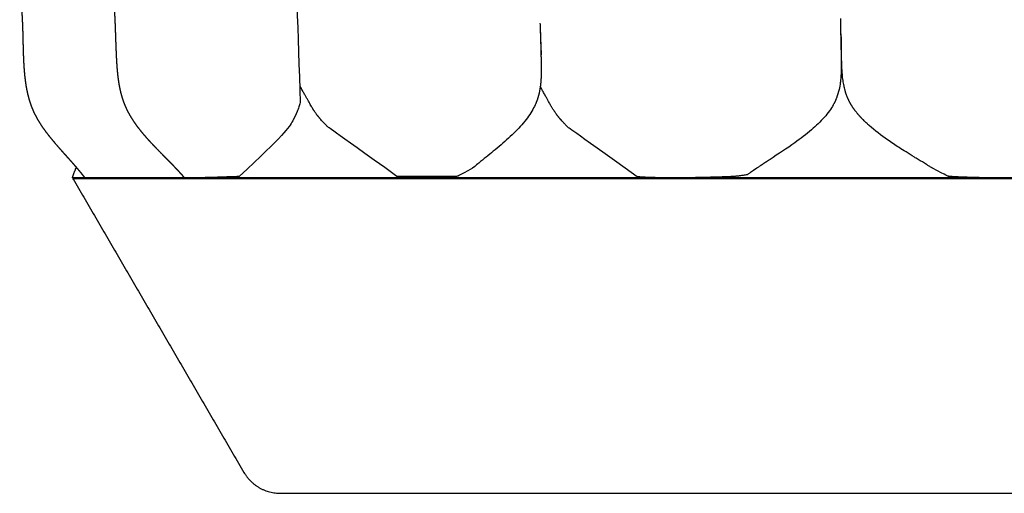
# Model space of a CAD drawing. Units: millimetres. Extents: x 504 to 592, y 0 to 350.
# Drawn here: x 507 to 542, y 202 to 219 of the extents above; entities that cross this region are included whole.
import ezdxf

# ---------------------------------------------------------------- set-up
doc = ezdxf.new("R2010")
doc.units = ezdxf.units.MM
doc.header["$MEASUREMENT"] = 0
doc.layers.add('Crea2D$visibili$linee', color=7, linetype='Continuous', true_color=0x000000)

msp = doc.modelspace()

# ---------------------------------------------------------------- linework, layer by layer
at = {"layer": 'Crea2D$visibili$linee'}
for points, weights, degree, knots in [([(515.838, 238.53), (515.836, 238.521), (515.834, 238.512), (515.832, 238.503), (515.814, 238.42), (515.792, 238.337), (515.766, 238.256), (515.739, 238.174), (515.708, 238.093), (515.672, 238.014), (515.622, 237.904), (515.566, 237.796), (515.503, 237.692), (515.439, 237.585), (515.371, 237.481), (515.298, 237.38), (515.223, 237.276), (515.145, 237.175), (515.063, 237.076), (514.981, 236.976), (514.896, 236.877), (514.809, 236.78), (514.722, 236.683), (514.633, 236.586), (514.544, 236.49), (514.454, 236.394), (514.364, 236.299), (514.275, 236.203), (514.186, 236.108), (514.098, 236.012), (514.011, 235.915), (513.924, 235.82), (513.839, 235.722), (513.756, 235.624), (513.674, 235.526), (513.594, 235.427), (513.517, 235.326), (513.44, 235.226), (513.366, 235.124), (513.294, 235.021), (513.224, 234.918), (513.157, 234.812), (513.093, 234.705), (513.03, 234.599), (512.971, 234.491), (512.917, 234.38), (512.864, 234.27), (512.816, 234.159), (512.773, 234.045), (512.731, 233.933), (512.694, 233.82), (512.662, 233.706), (512.63, 233.593), (512.603, 233.479), (512.58, 233.364), (512.562, 233.275), (512.547, 233.185), (512.533, 233.095), (512.53, 233.073), (512.527, 233.049), (512.523, 233.024), (512.509, 232.911), (512.497, 232.797), (512.488, 232.684), (512.479, 232.571), (512.473, 232.459), (512.468, 232.346), (512.464, 232.233), (512.462, 232.12), (512.462, 232.008), (512.461, 231.895), (512.462, 231.783), (512.464, 231.671), (512.466, 231.559), (512.468, 231.448), (512.472, 231.336), (512.475, 231.224), (512.478, 231.112), (512.482, 231.001), (512.485, 230.889), (512.49, 230.778), (512.494, 230.666), (512.498, 230.554), (512.503, 230.442), (512.507, 230.33), (512.512, 230.218), (512.516, 230.106), (512.521, 229.995), (512.525, 229.891), (512.53, 229.787), (512.534, 229.683), (512.538, 229.58), (512.541, 229.476), (512.546, 229.372), (512.55, 229.268), (512.554, 229.164), (512.559, 229.061), (512.564, 228.957), (512.569, 228.854), (512.575, 228.75), (512.581, 228.647), (512.587, 228.543), (512.595, 228.44), (512.603, 228.336), (512.613, 228.232), (512.625, 228.129), (512.636, 228.026), (512.651, 227.922), (512.669, 227.82), (512.687, 227.716), (512.71, 227.614), (512.737, 227.512), (512.764, 227.409), (512.796, 227.307), (512.834, 227.207), (512.874, 227.105), (512.919, 227.006), (512.969, 226.909), (513.022, 226.809), (513.079, 226.712), (513.141, 226.618), (513.206, 226.521), (513.274, 226.427), (513.346, 226.335), (513.42, 226.241), (513.497, 226.15), (513.577, 226.061), (513.597, 226.037), (513.653, 225.976), (513.679, 225.949), (513.728, 225.897), (513.777, 225.845), (513.827, 225.794), (513.914, 225.706), (514.003, 225.618), (514.092, 225.532), (514.183, 225.446), (514.274, 225.36), (514.366, 225.274), (514.438, 225.207), (514.57, 225.084), (514.641, 225.018), (514.732, 224.933), (514.823, 224.847), (514.913, 224.76), (515.002, 224.674), (515.09, 224.587), (515.176, 224.499), (515.181, 224.493), (515.186, 224.488), (515.191, 224.483), (515.271, 224.401), (515.35, 224.316), (515.427, 224.231), (515.507, 224.142), (515.585, 224.051), (515.661, 223.957), (515.736, 223.866), (515.807, 223.772), (515.876, 223.676), (515.943, 223.583), (516.007, 223.487), (516.067, 223.389), (516.125, 223.294), (516.18, 223.196), (516.23, 223.097), (516.279, 223), (516.324, 222.901), (516.365, 222.8), (516.419, 222.668), (516.467, 222.533), (516.508, 222.396), (516.533, 222.311), (516.557, 222.225), (516.577, 222.139), (516.59, 222.089), (516.601, 222.039), (516.612, 221.988), (516.633, 221.889), (516.651, 221.79), (516.667, 221.69), (516.669, 221.673), (516.672, 221.659), (516.674, 221.643), (516.674, 221.64), (516.678, 221.616), (516.681, 221.596), (516.683, 221.578), (516.693, 221.509), (516.702, 221.441), (516.853, 216.006)], [1, 1, 1, 1, 0.99917110492, 0.99917110492, 1, 0.999070867458, 0.999070867458, 1, 0.99887149974, 0.99887149974, 1, 0.999379613516, 0.999379613516, 1, 0.999664692735, 0.999664692735, 1, 0.999856667285, 0.999856667285, 1, 0.999963774827, 0.999963774827, 1, 1, 1, 1, 0.999974385432, 0.999974385432, 1, 0.999908632157, 0.999908632157, 1, 0.999834116906, 0.999834116906, 1, 0.999775115432, 0.999775115432, 1, 0.999663619125, 0.999663619125, 1, 0.999439740273, 0.999439740273, 1, 0.999308797413, 0.999308797413, 1, 0.999380359411, 0.999380359411, 1, 0.999523866412, 0.999523866412, 1, 0.999762249474, 0.999762249474, 1, 1, 1, 1, 0.999763029514, 0.999763029514, 1, 0.999849832777, 0.999849832777, 1, 0.999916001785, 0.999916001785, 1, 0.999963231369, 0.999963231369, 1, 0.999989534516, 0.999989534516, 1, 1, 1, 1, 1, 1, 1, 1, 1, 1, 1, 1, 1, 1, 1, 1, 1, 1, 1, 1, 1, 1, 0.999989640132, 0.999989640132, 1, 0.99996758903, 0.99996758903, 1, 0.999880929639, 0.999880929639, 1, 0.999692344852, 0.999692344852, 1, 0.999417920803, 0.999417920803, 1, 0.999045896673, 0.999045896673, 1, 0.998895116357, 0.998895116357, 1, 0.999132047396, 0.999132047396, 1, 0.999443254829, 0.999443254829, 1, 0.999659202195, 0.999659202195, 1, 1, 1, 1, 0.999960461263, 0.999960461263, 1, 0.999924567829, 0.999924567829, 1, 0.999988123937, 0.999988123937, 1, 1, 1, 1, 0.99997761284, 0.99997761284, 1, 0.999925248634, 0.999925248634, 1, 1, 1, 1, 0.99987990987, 0.99987990987, 1, 0.999790949414, 0.999790949414, 1, 0.999696368204, 0.999696368204, 1, 0.999545464794, 0.999545464794, 1, 0.999476045451, 0.999476045451, 1, 0.99946237467, 0.99946237467, 1, 0.999224641322, 0.999224641322, 1, 0.999760878729, 0.999760878729, 1, 0.999926712437, 0.999926712437, 1, 0.999773114731, 0.999773114731, 1, 1, 1, 1, 1, 1, 1, 1, 0.999940406328, 0.999940406328, 1], 3, [-19.670854, -19.670854, -19.670854, -19.670854, -19.641801, -19.641801, -19.641801, -19.386687, -19.386687, -19.386687, -19.126789, -19.126789, -19.126789, -18.763, -18.763, -18.763, -18.389014, -18.389014, -18.389014, -18.005578, -18.005578, -18.005578, -17.61516, -17.61516, -17.61516, -17.222265, -17.222265, -17.222265, -16.764897, -16.764897, -16.764897, -16.374404, -16.374404, -16.374404, -15.987105, -15.987105, -15.987105, -15.605221, -15.605221, -15.605221, -15.227011, -15.227011, -15.227011, -14.852916, -14.852916, -14.852916, -14.483191, -14.483191, -14.483191, -14.118084, -14.118084, -14.118084, -13.761337, -13.761337, -13.761337, -13.40967, -13.40967, -13.40967, -13.136502, -13.136502, -13.136502, -13.064851, -13.064851, -13.064851, -12.722809, -12.722809, -12.722809, -12.384408, -12.384408, -12.384408, -12.046138, -12.046138, -12.046138, -11.70961, -11.70961, -11.70961, -11.374514, -11.374514, -11.374514, -11.037742, -11.037742, -11.037742, -10.702116, -10.702116, -10.702116, -10.365139, -10.365139, -10.365139, -10.029581, -10.029581, -10.029581, -9.718127, -9.718127, -9.718127, -9.40602, -9.40602, -9.40602, -9.094553, -9.094553, -9.094553, -8.783591, -8.783591, -8.783591, -8.4723, -8.4723, -8.4723, -8.160296, -8.160296, -8.160296, -7.848043, -7.848043, -7.848043, -7.532553, -7.532553, -7.532553, -7.212675, -7.212675, -7.212675, -6.884595, -6.884595, -6.884595, -6.546935, -6.546935, -6.546935, -6.197572, -6.197572, -6.197572, -5.838997, -5.838997, -5.838997, -5.679663, -5.679663, -5.679663, -5.465386, -5.465386, -5.465386, -5.092841, -5.092841, -5.092841, -4.716873, -4.716873, -4.716873, -4.30819, -4.30819, -4.30819, -3.933677, -3.933677, -3.933677, -3.562737, -3.562737, -3.562737, -3.538731, -3.538731, -3.538731, -3.193519, -3.193519, -3.193519, -2.833244, -2.833244, -2.833244, -2.479337, -2.479337, -2.479337, -2.134834, -2.134834, -2.134834, -1.799473, -1.799473, -1.799473, -1.47343, -1.47343, -1.47343, -1.045004, -1.045004, -1.045004, -0.778574, -0.778574, -0.778574, -0.623939, -0.623939, -0.623939, -0.320469, -0.320469, -0.320469, -0.281828, -0.281828, -0.271557, -0.271557, -0.207057, -0.207057, -0.207057, 0, 0, 0, 0]), ([(512.722, 213.337), (512.707, 213.353), (512.705, 213.356), (512.702, 213.359), (512.699, 213.363), (512.698, 213.363), (512.695, 213.367), (512.694, 213.369), (512.692, 213.37), (512.687, 213.376), (512.685, 213.378), (512.682, 213.381), (512.68, 213.384), (512.675, 213.389), (512.67, 213.395), (512.665, 213.401), (512.66, 213.406), (512.655, 213.412), (512.65, 213.417), (512.64, 213.428), (512.63, 213.439), (512.62, 213.451), (512.61, 213.462), (512.6, 213.473), (512.59, 213.484), (512.57, 213.506), (512.55, 213.528), (512.529, 213.55), (512.509, 213.572), (512.488, 213.594), (512.468, 213.616), (512.447, 213.638), (512.426, 213.66), (512.406, 213.682), (512.385, 213.704), (512.364, 213.726), (512.343, 213.747), (512.322, 213.769), (512.301, 213.791), (512.279, 213.813), (512.258, 213.835), (512.237, 213.857), (512.216, 213.878), (512.173, 213.922), (512.13, 213.965), (512.088, 214.009), (512.045, 214.052), (512.002, 214.096), (511.959, 214.139), (511.873, 214.226), (511.788, 214.314), (511.704, 214.401), (511.62, 214.488), (511.537, 214.577), (511.456, 214.666), (511.377, 214.754), (511.299, 214.844), (511.224, 214.935), (511.15, 215.025), (511.079, 215.116), (511.011, 215.211), (510.945, 215.302), (510.883, 215.397), (510.825, 215.494), (510.768, 215.587), (510.717, 215.683), (510.67, 215.782), (510.625, 215.879), (510.585, 215.977), (510.55, 216.078), (510.516, 216.177), (510.487, 216.277), (510.462, 216.378), (510.438, 216.479), (510.418, 216.58), (510.401, 216.682), (510.384, 216.783), (510.37, 216.884), (510.359, 216.986), (510.348, 217.088), (510.339, 217.19), (510.332, 217.292), (510.324, 217.394), (510.318, 217.496), (510.313, 217.598), (510.307, 217.699), (510.303, 217.801), (510.299, 217.904), (510.295, 218.006), (510.291, 218.108), (510.288, 218.21), (510.284, 218.312), (510.281, 218.415), (510.277, 218.517), (510.273, 218.629), (510.27, 218.712), (510.266, 218.824), (510.261, 218.934), (510.256, 219.044), (510.251, 219.154), (510.246, 219.264), (510.24, 219.375), (510.235, 219.486), (510.23, 219.596), (510.224, 219.705), (510.219, 219.815), (510.214, 219.926), (510.209, 220.036), (510.205, 220.146), (510.2, 220.256), (510.196, 220.366), (510.193, 220.476), (510.19, 220.587), (510.188, 220.697), (510.187, 220.808), (510.186, 220.919), (510.187, 221.03), (510.19, 221.141), (510.192, 221.251), (510.197, 221.362), (510.204, 221.473), (510.212, 221.584), (510.222, 221.696), (510.235, 221.807), (510.248, 221.918), (510.264, 222.029), (510.284, 222.14), (510.304, 222.253), (510.328, 222.364), (510.356, 222.475), (510.384, 222.587), (510.416, 222.698), (510.452, 222.808), (510.489, 222.919), (510.529, 223.029), (510.575, 223.138), (510.581, 223.152), (510.587, 223.167), (510.593, 223.181), (510.633, 223.276), (510.677, 223.369), (510.723, 223.461), (510.776, 223.569), (510.833, 223.675), (510.894, 223.78), (510.955, 223.886), (511.019, 223.99), (511.085, 224.093), (511.153, 224.197), (511.223, 224.3), (511.295, 224.401), (511.369, 224.504), (511.445, 224.606), (511.523, 224.706), (511.602, 224.807), (511.682, 224.908), (511.764, 225.008), (511.846, 225.108), (511.929, 225.208), (512.011, 225.309), (512.094, 225.409), (512.176, 225.509), (512.257, 225.611), (512.337, 225.711), (512.415, 225.813), (512.491, 225.917), (512.566, 226.018), (512.637, 226.122), (512.706, 226.228), (512.772, 226.33), (512.834, 226.436), (512.892, 226.544), (512.939, 226.633), (512.982, 226.723), (513.02, 226.815)], [1, 1, 1, 1, 1, 1, 1, 1, 1, 1, 1, 1, 1, 1, 1, 1, 1, 1, 1, 1, 1, 1, 1, 1, 1, 1, 1, 1, 1, 1, 1, 1, 1, 1, 1, 1, 1, 1, 1, 1, 1, 1, 1, 1, 1, 1, 1, 1, 1, 0.999986234837, 0.999986234837, 1, 0.999926740698, 0.999926740698, 1, 0.999816535414, 0.999816535414, 1, 0.999646222507, 0.999646222507, 1, 0.999432247533, 0.999432247533, 1, 0.999152114553, 0.999152114553, 1, 0.999056194227, 0.999056194227, 1, 0.999258689963, 0.999258689963, 1, 0.999548234128, 0.999548234128, 1, 0.999749030169, 0.999749030169, 1, 0.999890523357, 0.999890523357, 1, 0.999961621863, 0.999961621863, 1, 0.999987183823, 0.999987183823, 1, 1, 1, 1, 1, 1, 1, 1, 1, 1, 1, 1, 1, 1, 1, 1, 1, 1, 1, 1, 1, 1, 0.999987485334, 0.999987485334, 1, 0.999965653974, 0.999965653974, 1, 0.9999196601, 0.9999196601, 1, 0.999858723996, 0.999858723996, 1, 0.999782305426, 0.999782305426, 1, 0.999681429832, 0.999681429832, 1, 0.999627987424, 0.999627987424, 1, 0.999555925987, 0.999555925987, 1, 0.99953227993, 0.99953227993, 1, 1, 1, 1, 0.999707190319, 0.999707190319, 1, 0.999705121289, 0.999705121289, 1, 0.999768889425, 0.999768889425, 1, 0.999821001736, 0.999821001736, 1, 0.999872555198, 0.999872555198, 1, 0.999950865665, 0.999950865665, 1, 1, 1, 1, 0.999976193217, 0.999976193217, 1, 0.999870654855, 0.999870654855, 1, 0.99967508425, 0.99967508425, 1, 0.999418379009, 0.999418379009, 1, 0.999293514212, 0.999293514212, 1], 3, [0.362943, 0.362943, 0.362943, 0.362943, 0.378559, 0.378559, 0.378559, 0.390419, 0.390419, 0.390419, 0.402283, 0.402283, 0.402283, 0.414146, 0.414146, 0.414146, 0.437884, 0.437884, 0.437884, 0.461637, 0.461637, 0.461637, 0.509186, 0.509186, 0.509186, 0.556792, 0.556792, 0.556792, 0.65218, 0.65218, 0.65218, 0.747797, 0.747797, 0.747797, 0.843636, 0.843636, 0.843636, 0.939656, 0.939656, 0.939656, 1.035809, 1.035809, 1.035809, 1.132045, 1.132045, 1.132045, 1.324576, 1.324576, 1.324576, 1.516918, 1.516918, 1.516918, 1.884142, 1.884142, 1.884142, 2.247803, 2.247803, 2.247803, 2.604493, 2.604493, 2.604493, 2.953719, 2.953719, 2.953719, 3.294066, 3.294066, 3.294066, 3.622785, 3.622785, 3.622785, 3.943434, 3.943434, 3.943434, 4.257417, 4.257417, 4.257417, 4.568209, 4.568209, 4.568209, 4.876159, 4.876159, 4.876159, 5.184604, 5.184604, 5.184604, 5.491956, 5.491956, 5.491956, 5.799373, 5.799373, 5.799373, 6.107369, 6.107369, 6.107369, 6.416072, 6.416072, 6.416072, 6.723715, 6.723715, 6.723715, 7.055724, 7.055724, 7.055724, 7.389506, 7.389506, 7.389506, 7.721514, 7.721514, 7.721514, 8.054767, 8.054767, 8.054767, 8.386241, 8.386241, 8.386241, 8.718934, 8.718934, 8.718934, 9.053139, 9.053139, 9.053139, 9.386514, 9.386514, 9.386514, 9.723239, 9.723239, 9.723239, 10.061583, 10.061583, 10.061583, 10.405734, 10.405734, 10.405734, 10.752854, 10.752854, 10.752854, 11.106464, 11.106464, 11.106464, 11.155009, 11.155009, 11.155009, 11.464757, 11.464757, 11.464757, 11.827713, 11.827713, 11.827713, 12.196218, 12.196218, 12.196218, 12.570516, 12.570516, 12.570516, 12.952157, 12.952157, 12.952157, 13.339683, 13.339683, 13.339683, 13.762244, 13.762244, 13.762244, 14.152797, 14.152797, 14.152797, 14.539551, 14.539551, 14.539551, 14.918678, 14.918678, 14.918678, 15.28744, 15.28744, 15.28744, 15.588572, 15.588572, 15.588572, 15.588572]), ([(509.185, 213.325), (509.167, 213.348), (509.165, 213.351), (509.163, 213.354), (509.161, 213.357), (509.158, 213.359), (509.156, 213.362), (509.155, 213.364), (509.154, 213.365), (509.149, 213.371), (509.147, 213.374), (509.145, 213.376), (509.143, 213.379), (509.138, 213.385), (509.134, 213.391), (509.129, 213.396), (509.125, 213.402), (509.12, 213.408), (509.116, 213.413), (509.107, 213.425), (509.098, 213.436), (509.089, 213.447), (509.08, 213.458), (509.071, 213.47), (509.062, 213.481), (509.043, 213.503), (509.025, 213.526), (509.006, 213.548), (508.988, 213.571), (508.969, 213.593), (508.95, 213.616), (508.931, 213.638), (508.912, 213.66), (508.893, 213.683), (508.874, 213.705), (508.855, 213.727), (508.836, 213.749), (508.816, 213.772), (508.797, 213.794), (508.777, 213.816), (508.758, 213.839), (508.738, 213.861), (508.719, 213.883), (508.679, 213.927), (508.64, 213.972), (508.6, 214.016), (508.561, 214.06), (508.521, 214.105), (508.481, 214.149), (508.402, 214.237), (508.323, 214.326), (508.245, 214.415), (508.168, 214.504), (508.092, 214.593), (508.017, 214.684), (507.944, 214.773), (507.873, 214.863), (507.804, 214.955), (507.737, 215.045), (507.673, 215.138), (507.612, 215.232), (507.553, 215.324), (507.497, 215.418), (507.446, 215.515), (507.396, 215.608), (507.352, 215.704), (507.312, 215.802), (507.273, 215.898), (507.239, 215.996), (507.21, 216.095), (507.181, 216.192), (507.156, 216.291), (507.135, 216.39), (507.114, 216.489), (507.096, 216.588), (507.082, 216.688), (507.067, 216.788), (507.055, 216.887), (507.045, 216.987), (507.035, 217.087), (507.027, 217.187), (507.02, 217.287), (507.014, 217.387), (507.009, 217.487), (507.005, 217.587), (507, 217.687), (506.997, 217.788), (506.994, 217.888), (506.991, 217.988), (506.989, 218.089), (506.987, 218.189), (506.984, 218.289), (506.982, 218.39), (506.979, 218.491), (506.976, 218.591), (506.973, 218.691), (506.969, 218.791), (506.965, 218.899), (506.96, 219.008), (506.953, 219.116), (506.947, 219.225), (506.941, 219.334), (506.934, 219.443), (506.927, 219.551), (506.92, 219.659), (506.913, 219.767), (506.906, 219.875), (506.899, 219.984), (506.893, 220.092), (506.886, 220.2), (506.88, 220.308), (506.875, 220.417), (506.87, 220.525), (506.866, 220.634), (506.863, 220.742), (506.86, 220.852), (506.859, 220.961), (506.86, 221.07), (506.86, 221.178), (506.863, 221.287), (506.868, 221.395), (506.872, 221.505), (506.88, 221.614), (506.89, 221.723), (506.9, 221.832), (506.914, 221.941), (506.93, 222.05), (506.947, 222.16), (506.966, 222.269), (506.989, 222.378), (507.012, 222.488), (507.038, 222.597), (507.068, 222.705), (507.097, 222.815), (507.13, 222.924), (507.166, 223.032), (507.202, 223.141), (507.241, 223.249), (507.283, 223.356), (507.326, 223.465), (507.372, 223.573), (507.421, 223.68), (507.47, 223.789), (507.523, 223.896), (507.578, 224.002), (507.634, 224.11), (507.693, 224.217), (507.754, 224.322), (507.817, 224.43), (507.883, 224.535), (507.951, 224.64), (508.021, 224.746), (508.092, 224.851), (508.166, 224.955), (508.24, 225.061), (508.315, 225.165), (508.39, 225.27), (508.466, 225.374), (508.541, 225.479), (508.615, 225.584), (508.688, 225.688), (508.76, 225.793), (508.829, 225.899), (508.838, 225.913), (508.847, 225.927), (508.856, 225.941)], [1, 1, 1, 1, 1, 1, 1, 1, 1, 1, 1, 1, 1, 1, 1, 1, 1, 1, 1, 1, 1, 1, 1, 1, 1, 1, 1, 1, 1, 1, 1, 1, 1, 1, 1, 1, 1, 1, 1, 1, 1, 1, 1, 1, 1, 1, 1, 1, 1, 0.999988406997, 0.999988406997, 1, 0.999924935984, 0.999924935984, 1, 0.999803038265, 0.999803038265, 1, 0.99961774059, 0.99961774059, 1, 0.999397105242, 0.999397105242, 1, 0.999152623056, 0.999152623056, 1, 0.999222631161, 0.999222631161, 1, 0.999473649482, 0.999473649482, 1, 0.999679854163, 0.999679854163, 1, 0.999808559467, 0.999808559467, 1, 0.99990164147, 0.99990164147, 1, 0.999954345211, 0.999954345211, 1, 0.999984869782, 0.999984869782, 1, 1, 1, 1, 1, 1, 1, 0.999986843919, 0.999986843919, 1, 0.999981583201, 0.999981583201, 1, 0.999994278428, 0.999994278428, 1, 1, 1, 1, 1, 1, 1, 0.999985891839, 0.999985891839, 1, 0.999961603731, 0.999961603731, 1, 0.999924906262, 0.999924906262, 1, 0.99986886151, 0.99986886151, 1, 0.999802667565, 0.999802667565, 1, 0.999732423981, 0.999732423981, 1, 0.999734020625, 0.999734020625, 1, 0.999726780579, 0.999726780579, 1, 0.999740815869, 0.999740815869, 1, 0.99974702124, 0.99974702124, 1, 0.999768349112, 0.999768349112, 1, 0.999777076755, 0.999777076755, 1, 0.999786335196, 0.999786335196, 1, 0.999803965382, 0.999803965382, 1, 0.999901529315, 0.999901529315, 1, 0.999989079763, 0.999989079763, 1, 0.999988592032, 0.999988592032, 1, 0.999895148154, 0.999895148154, 1, 1, 1, 1], 3, [0.160704, 0.160704, 0.160704, 0.160704, 0.171602, 0.171602, 0.171602, 0.182505, 0.182505, 0.182505, 0.193414, 0.193414, 0.193414, 0.204329, 0.204329, 0.204329, 0.226176, 0.226176, 0.226176, 0.248046, 0.248046, 0.248046, 0.291857, 0.291857, 0.291857, 0.335761, 0.335761, 0.335761, 0.423854, 0.423854, 0.423854, 0.512327, 0.512327, 0.512327, 0.601172, 0.601172, 0.601172, 0.690341, 0.690341, 0.690341, 0.779775, 0.779775, 0.779775, 0.869413, 0.869413, 0.869413, 1.049083, 1.049083, 1.049083, 1.229008, 1.229008, 1.229008, 1.586193, 1.586193, 1.586193, 1.939456, 1.939456, 1.939456, 2.285232, 2.285232, 2.285232, 2.623185, 2.623185, 2.623185, 2.952489, 2.952489, 2.952489, 3.270112, 3.270112, 3.270112, 3.581154, 3.581154, 3.581154, 3.886953, 3.886953, 3.886953, 4.190724, 4.190724, 4.190724, 4.49204, 4.49204, 4.49204, 4.794687, 4.794687, 4.794687, 5.095789, 5.095789, 5.095789, 5.397399, 5.397399, 5.397399, 5.699384, 5.699384, 5.699384, 6.00228, 6.00228, 6.00228, 6.303712, 6.303712, 6.303712, 6.62979, 6.62979, 6.62979, 6.957904, 6.957904, 6.957904, 7.283727, 7.283727, 7.283727, 7.610881, 7.610881, 7.610881, 7.936808, 7.936808, 7.936808, 8.263727, 8.263727, 8.263727, 8.591977, 8.591977, 8.591977, 8.918359, 8.918359, 8.918359, 9.24784, 9.24784, 9.24784, 9.577842, 9.577842, 9.577842, 9.912979, 9.912979, 9.912979, 10.249699, 10.249699, 10.249699, 10.592218, 10.592218, 10.592218, 10.937891, 10.937891, 10.937891, 11.290994, 11.290994, 11.290994, 11.650349, 11.650349, 11.650349, 12.016768, 12.016768, 12.016768, 12.391489, 12.391489, 12.391489, 12.774297, 12.774297, 12.774297, 13.161924, 13.161924, 13.161924, 13.548978, 13.548978, 13.548978, 13.931348, 13.931348, 13.931348, 13.98188, 13.98188, 13.98188, 13.98188]), ([(547.977, 213.283), (508.762, 213.283), (508.762, 213.283), (508.762, 213.283), (508.762, 213.283)], [1.00000000146, 0.707106780458, 1, 0.999094234045, 0.998194070213], 2, [90.35703, 90.35703, 90.35703, 101.780882, 101.780882, 101.81621, 101.81621, 101.81621])]:
    msp.add_rational_spline(points, weights, degree=degree, knots=knots, dxfattribs=at)
for points, knots in [([(525.39, 218.836), (525.393, 218.767), (525.399, 218.588), (525.405, 218.41), (525.409, 218.301)], [-132.523553, -132.523553, -132.523553, -132.523553, -131.386117, -129.554458, -129.554458, -129.554458, -129.554458]), ([(536.113, 218.301), (536.11, 218.41), (536.107, 218.588), (536.103, 218.767), (536.102, 218.836)], [129.554461, 129.554461, 129.554461, 129.554461, 131.386117, 132.523558, 132.523558, 132.523558, 132.523558]), ([(525.403, 218.46), (525.404, 218.407), (525.41, 218.244), (525.415, 218.081), (525.418, 217.971)], [-130.441504, -130.441504, -130.441504, -130.441504, -129.554396, -127.722698, -127.722698, -127.722698, -127.722698]), ([(536.109, 218.46), (536.11, 218.407), (536.112, 218.244), (536.114, 218.081), (536.115, 217.971)], [-130.441512, -130.441512, -130.441512, -130.441512, -129.554396, -127.722703, -127.722703, -127.722703, -127.722703]), ([(525.418, 217.971), (525.418, 217.967), (525.418, 217.963), (525.421, 217.854), (525.424, 217.748), (525.426, 217.642)], [-127.722698, -127.722698, -127.722698, -127.722698, -127.667192, -127.667192, -126.160411, -126.160411, -126.160411, -126.160411]), ([(536.115, 217.971), (536.116, 217.967), (536.116, 217.963), (536.117, 217.854), (536.118, 217.748), (536.118, 217.642)], [-127.722703, -127.722703, -127.722703, -127.722703, -127.6672, -127.6672, -126.16042, -126.16042, -126.16042, -126.16042]), ([(536.207, 216.652), (536.201, 216.683), (536.19, 216.749), (536.17, 216.887), (536.14, 217.208), (536.134, 217.493), (536.127, 217.706)], [8.850355, 8.850355, 8.850355, 8.850355, 8.943163, 9.051459, 9.26973, 9.908154, 9.908154, 9.908154, 9.908154]), ([(536.086, 216.717), (536.075, 216.636), (536.062, 216.557), (536.02, 216.37), (535.989, 216.266), (535.949, 216.165)], [-124.824993, -124.824993, -124.824993, -124.824993, -123.666912, -123.666912, -122.084037, -122.084037, -122.084037, -122.084037]), ([(516.853, 216.006), (516.839, 215.953), (516.805, 215.844), (516.722, 215.624), (516.515, 215.202), (516.28, 214.864), (514.671, 213.37)], [0, 0, 0, 0, 0.163041, 0.341, 0.70623, 1.57118, 1.57118, 1.57118, 1.57118]), ([(525.219, 215.927), (525.184, 215.85), (525.101, 215.692), (524.88, 215.364), (524.518, 214.954), (524.094, 214.571), (523.651, 214.203), (523.332, 213.95), (523.109, 213.768), (522.987, 213.668)], [-123.817875, -123.817875, -123.817875, -123.817875, -123.562811, -123.282225, -122.634994, -121.927588, -121.568986, -120.906092, -120.706423, -120.706423, -120.706423, -120.706423]), ([(525.901, 215.696), (525.901, 215.696), (525.894, 215.707), (525.887, 215.718), (525.879, 215.729)], [7.5189779, 7.5189779, 7.5189779, 7.5189779, 7.5193237, 7.7149905, 7.7149905, 7.7149905, 7.7149905]), ([(535.836, 215.927), (535.794, 215.852), (535.696, 215.699), (535.447, 215.391), (535.04, 215.003), (534.388, 214.506), (533.879, 214.175), (533.582, 213.98)], [-121.632729, -121.632729, -121.632729, -121.632729, -121.375571, -121.085939, -120.448169, -119.693395, -118.627601, -118.627601, -118.627601, -118.627601]), ([(520.296, 213.377), (517.838, 215.134), (517.825, 215.146), (517.812, 215.159), (517.8, 215.171)], [-120.2743811, -120.2743811, -120.2743811, -120.2743811, -120.2739126, -120.02516, -120.02516, -120.02516, -120.02516]), ([(528.851, 213.364), (526.393, 215.12), (526.381, 215.133), (526.368, 215.145), (526.355, 215.158)], [4.7389365, 4.7389365, 4.7389365, 4.7389365, 4.739405, 4.9881576, 4.9881576, 4.9881576, 4.9881576]), ([(538.724, 214.063), (538.625, 214.124), (538.444, 214.234), (538.124, 214.437), (537.675, 214.736), (537.321, 215.005), (537.114, 215.189)], [2.107859, 2.107859, 2.107859, 2.107859, 2.457425, 2.74372, 3.244093, 4.075363, 4.075363, 4.075363, 4.075363]), ([(533.582, 213.98), (533.582, 213.98), (533.568, 213.971), (533.554, 213.962), (533.54, 213.953)], [-118.6276006, -118.6276006, -118.6276006, -118.6276006, -118.6269896, -118.4179569, -118.4179569, -118.4179569, -118.4179569]), ([(538.86, 213.98), (538.86, 213.98), (538.814, 214.008), (538.769, 214.035), (538.724, 214.063)], [1.4813912, 1.4813912, 1.4813912, 1.4813912, 1.4820098, 2.1078588, 2.1078588, 2.1078588, 2.1078588]), ([(508.737, 213.326), (508.741, 213.34), (508.742, 213.345), (508.744, 213.351), (508.746, 213.356), (508.748, 213.362), (508.749, 213.367), (508.753, 213.379), (508.757, 213.39), (508.76, 213.401), (508.764, 213.412), (508.768, 213.423), (508.772, 213.434), (508.774, 213.439), (508.776, 213.445), (508.778, 213.45), (508.78, 213.456), (508.782, 213.461), (508.784, 213.467), (508.786, 213.472), (508.788, 213.478), (508.79, 213.483), (508.792, 213.489), (508.794, 213.494), (508.796, 213.5), (508.801, 213.511), (508.805, 213.522), (508.809, 213.533), (508.814, 213.544), (508.818, 213.554), (508.823, 213.565), (508.827, 213.576), (508.832, 213.587), (508.836, 213.598), (508.841, 213.609), (508.846, 213.62), (508.851, 213.631), (508.86, 213.653), (508.87, 213.675), (508.881, 213.697)], [78.5252971, 78.5252971, 78.5252971, 78.5252971, 78.5431351, 78.5431351, 78.5431351, 78.5609702, 78.5609702, 78.5609702, 78.5967307, 78.5967307, 78.5967307, 78.632603, 78.632603, 78.632603, 78.6505834, 78.6505834, 78.6505834, 78.668594, 78.668594, 78.668594, 78.6866348, 78.6866348, 78.6866348, 78.7047058, 78.7047058, 78.7047058, 78.7409386, 78.7409386, 78.7409386, 78.7772912, 78.7772912, 78.7772912, 78.813762, 78.813762, 78.813762, 78.8503487, 78.8503487, 78.8503487, 78.9238579, 78.9238579, 78.9238579, 78.9238579]), ([(522.987, 213.668), (522.473, 213.381), (522.439, 213.378), (522.295, 213.372), (522.166, 213.367), (520.296, 213.377)], [-120.7064232, -120.7064232, -120.7064232, -120.7064232, -120.6627461, -120.604801, -120.2743811, -120.2743811, -120.2743811, -120.2743811]), ([(533.108, 213.668), (532.919, 213.537), (532.885, 213.508), (532.838, 213.472), (532.803, 213.449), (532.778, 213.437), (532.765, 213.432)], [-117.3969323, -117.3969323, -117.3969323, -117.3969323, -117.3035575, -117.2616503, -117.2191505, -117.1784123, -117.1784123, -117.1784123, -117.1784123]), ([(533.24, 213.755), (533.231, 213.75), (533.192, 213.724), (533.149, 213.695), (533.113, 213.671), (533.108, 213.668)], [-118.0585952, -118.0585952, -118.0585952, -118.0585952, -117.9330904, -117.4751687, -117.3969323, -117.3969323, -117.3969323, -117.3969323]), ([(539.37, 213.668), (539.365, 213.671), (539.326, 213.695), (539.255, 213.739), (539.189, 213.779), (539.156, 213.799)], [0.1387707, 0.1387707, 0.1387707, 0.1387707, 0.218421, 0.676334, 1.1336324, 1.1336324, 1.1336324, 1.1336324]), ([(540.03, 213.37), (539.998, 213.372), (539.952, 213.375), (539.906, 213.38), (539.37, 213.668)], [0, 0, 0, 0, 0.0979117, 0.1387707, 0.1387707, 0.1387707, 0.1387707]), ([(512.914, 213.324), (512.904, 213.324), (512.894, 213.324), (512.876, 213.324), (512.867, 213.325), (512.859, 213.325)], [3.570185, 3.570185, 3.570185, 3.570185, 3.6684065, 3.6684065, 3.767129, 3.767129, 3.767129, 3.767129]), ([(513.242, 213.325), (513.218, 213.325), (513.195, 213.325), (513.158, 213.324), (513.144, 213.324), (513.13, 213.324)], [3.0267366, 3.0267366, 3.0267366, 3.0267366, 3.1748196, 3.1748196, 3.273129, 3.273129, 3.273129, 3.273129]), ([(514.508, 213.363), (514.508, 213.364), (514.508, 213.364), (514.481, 213.362), (514.455, 213.361), (514.428, 213.361)], [1.7341179, 1.7341179, 1.7341179, 1.7341179, 1.7341947, 1.7341947, 1.8392568, 1.8392568, 1.8392568, 1.8392568]), ([(529.822, 213.325), (529.711, 213.327), (529.554, 213.329), (529.355, 213.334), (529.142, 213.341), (528.976, 213.352), (528.851, 213.364)], [3.7671208, 3.7671208, 3.7671208, 3.7671208, 4.0983884, 4.2396394, 4.362867, 4.7389365, 4.7389365, 4.7389365, 4.7389365]), ([(529.954, 213.324), (529.932, 213.324), (529.91, 213.324), (529.865, 213.324), (529.844, 213.325), (529.822, 213.325)], [3.5701784, 3.5701784, 3.5701784, 3.5701784, 3.6684068, 3.6684068, 3.7671208, 3.7671208, 3.7671208, 3.7671208]), ([(530.566, 213.325), (530.528, 213.325), (530.49, 213.325), (530.428, 213.324), (530.403, 213.324), (530.378, 213.324)], [-115.3545644, -115.3545644, -115.3545644, -115.3545644, -115.2064971, -115.2064971, -115.1081837, -115.1081837, -115.1081837, -115.1081837]), ([(531.562, 213.344), (531.535, 213.344), (531.507, 213.343), (531.475, 213.342), (531.471, 213.342), (531.466, 213.342)], [-116.3746756, -116.3746756, -116.3746756, -116.3746756, -116.2724822, -116.2724822, -116.2555239, -116.2555239, -116.2555239, -116.2555239]), ([(532.235, 213.367), (532.22, 213.366), (532.205, 213.366), (532.175, 213.365), (532.16, 213.364), (531.976, 213.358)], [-116.9055186, -116.9055186, -116.9055186, -116.9055186, -116.8466982, -116.8466982, -116.7885745, -116.7885745, -116.7885745, -116.7885745]), ([(541.451, 213.325), (541.311, 213.327), (541.051, 213.33), (540.708, 213.338), (540.413, 213.349), (540.213, 213.359), (540.096, 213.365), (540.072, 213.367)], [3.767119, 3.767119, 3.767119, 3.767119, 4.188222, 4.546333, 4.795998, 5.074039, 5.147641, 5.147641, 5.147641, 5.147641]), ([(541.605, 213.324), (541.579, 213.324), (541.553, 213.324), (541.502, 213.324), (541.477, 213.325), (541.451, 213.325)], [3.5701771, 3.5701771, 3.5701771, 3.5701771, 3.6684067, 3.6684067, 3.7671194, 3.7671194, 3.7671194, 3.7671194])]:
    msp.add_open_spline(points, degree=3, knots=knots, dxfattribs=at)
for points, degree in [([(536.1, 218.961), (536.1, 218.973), (536.1, 218.986), (536.099, 218.998)], 3), ([(536.102, 218.836), (536.102, 218.877), (536.101, 218.919), (536.1, 218.961)], 3), ([(525.422, 217.971), (525.425, 217.883), (525.429, 217.795), (525.433, 217.706)], 3), ([(536.127, 217.706), (536.125, 217.795), (536.122, 217.883), (536.12, 217.971)], 3), ([(525.433, 217.311), (525.433, 217.275), (525.434, 217.238), (525.434, 217.202)], 3), ([(536.119, 217.311), (536.118, 217.275), (536.118, 217.238), (536.117, 217.202)], 3), ([(536.218, 216.597), (536.214, 216.615), (536.21, 216.634), (536.207, 216.652)], 3), ([(536.223, 216.57), (536.221, 216.579), (536.219, 216.588), (536.218, 216.597)], 3), ([(536.243, 216.488), (536.236, 216.516), (536.229, 216.543), (536.223, 216.57)], 3), ([(536.245, 216.478), (536.245, 216.481), (536.244, 216.485), (536.243, 216.488)], 3), ([(536.262, 216.418), (536.256, 216.438), (536.251, 216.458), (536.245, 216.478)], 3), ([(536.265, 216.407), (536.264, 216.41), (536.263, 216.414), (536.262, 216.418)], 3), ([(536.3, 216.3), (536.297, 216.308), (536.294, 216.317), (536.291, 216.326)], 3), ([(536.32, 216.245), (536.313, 216.263), (536.306, 216.281), (536.3, 216.3)], 3), ([(536.321, 216.242), (536.32, 216.243), (536.32, 216.244), (536.32, 216.245)], 3), ([(536.344, 216.185), (536.336, 216.204), (536.328, 216.223), (536.321, 216.242)], 3), ([(517.355, 215.697), (517.352, 215.701), (517.349, 215.706), (517.346, 215.71)], 3), ([(517.386, 215.652), (517.375, 215.667), (517.365, 215.682), (517.355, 215.697)], 3), ([(525.237, 215.966), (525.231, 215.953), (525.225, 215.94), (525.219, 215.927)], 3), ([(525.237, 215.967), (525.237, 215.967), (525.237, 215.967), (525.237, 215.966)], 3), ([(525.82, 215.823), (525.815, 215.832), (525.81, 215.84), (525.805, 215.849)], 3), ([(525.851, 215.772), (525.841, 215.789), (525.831, 215.806), (525.82, 215.823)], 3), ([(525.879, 215.729), (525.87, 215.743), (525.861, 215.758), (525.851, 215.772)], 3), ([(525.91, 215.683), (525.907, 215.688), (525.904, 215.692), (525.901, 215.696)], 3), ([(525.942, 215.638), (525.931, 215.653), (525.92, 215.668), (525.91, 215.683)], 3), ([(535.858, 215.966), (535.851, 215.953), (535.844, 215.94), (535.836, 215.927)], 3), ([(535.858, 215.967), (535.858, 215.967), (535.858, 215.967), (535.858, 215.966)], 3), ([(536.642, 215.683), (536.639, 215.688), (536.635, 215.692), (536.632, 215.696)], 3), ([(536.678, 215.638), (536.666, 215.653), (536.654, 215.668), (536.642, 215.683)], 3), ([(517.418, 215.608), (517.407, 215.623), (517.397, 215.637), (517.386, 215.652)], 3), ([(517.434, 215.587), (517.429, 215.594), (517.423, 215.601), (517.418, 215.608)], 3), ([(517.636, 215.343), (517.619, 215.362), (517.602, 215.381), (517.586, 215.4)], 3), ([(517.656, 215.321), (517.65, 215.328), (517.643, 215.336), (517.636, 215.343)], 3), ([(517.701, 215.273), (517.686, 215.289), (517.671, 215.305), (517.656, 215.321)], 3), ([(525.973, 215.595), (525.963, 215.609), (525.952, 215.624), (525.942, 215.638)], 3), ([(525.989, 215.573), (525.984, 215.58), (525.979, 215.588), (525.973, 215.595)], 3), ([(526.192, 215.33), (526.175, 215.348), (526.158, 215.367), (526.141, 215.386)], 3), ([(526.212, 215.307), (526.205, 215.315), (526.198, 215.322), (526.192, 215.33)], 3), ([(536.963, 215.33), (536.944, 215.348), (536.924, 215.367), (536.906, 215.386)], 3), ([(536.986, 215.307), (536.978, 215.315), (536.971, 215.322), (536.963, 215.33)], 3), ([(517.728, 215.244), (517.719, 215.254), (517.71, 215.263), (517.701, 215.273)], 3), ([(517.769, 215.203), (517.755, 215.217), (517.742, 215.23), (517.728, 215.244)], 3), ([(517.8, 215.171), (517.789, 215.182), (517.779, 215.192), (517.769, 215.203)], 3), ([(526.257, 215.259), (526.242, 215.275), (526.227, 215.291), (526.212, 215.307)], 3), ([(526.284, 215.23), (526.275, 215.24), (526.266, 215.249), (526.257, 215.259)], 3), ([(526.324, 215.189), (526.311, 215.203), (526.297, 215.217), (526.284, 215.23)], 3), ([(526.355, 215.158), (526.345, 215.168), (526.335, 215.179), (526.324, 215.189)], 3), ([(537.037, 215.259), (537.02, 215.275), (537.003, 215.291), (536.986, 215.307)], 3), ([(537.068, 215.23), (537.058, 215.24), (537.048, 215.249), (537.037, 215.259)], 3), ([(537.114, 215.189), (537.099, 215.203), (537.083, 215.217), (537.068, 215.23)], 3), ([(539.156, 213.799), (539.058, 213.86), (538.959, 213.92), (538.86, 213.98)], 3), ([(508.736, 213.324), (508.737, 213.325), (508.737, 213.325), (508.737, 213.326)], 3), ([(508.762, 213.283), (511.804, 208.054), (514.847, 202.825)], 2), ([(513.013, 213.323), (511.752, 213.323), (510.492, 213.324), (509.204, 213.323)], 3), ([(512.403, 213.324), (512.398, 213.324), (512.392, 213.324), (512.387, 213.323)], 3), ([(512.449, 213.323), (512.455, 213.324), (512.46, 213.324), (512.465, 213.324)], 3), ([(513.046, 213.323), (513.035, 213.323), (513.024, 213.323), (513.013, 213.323)], 3), ([(520.229, 213.323), (517.835, 213.323), (515.441, 213.324), (513.046, 213.323)], 3), ([(513.202, 213.323), (513.203, 213.303), (513.203, 213.283)], 2), ([(513.629, 213.324), (513.624, 213.324), (513.618, 213.324), (513.613, 213.323)], 3), ([(513.685, 213.323), (513.69, 213.324), (513.695, 213.324), (513.701, 213.324)], 3), ([(514.671, 213.37), (514.616, 213.367), (514.562, 213.365), (514.508, 213.363)], 3), ([(518.607, 213.324), (518.602, 213.324), (518.596, 213.323), (518.59, 213.323)], 3), ([(518.644, 213.323), (518.648, 213.324), (518.652, 213.324), (518.657, 213.324)], 3), ([(530.162, 213.323), (526.868, 213.323), (523.575, 213.324), (520.229, 213.323)], 3), ([(530.227, 213.323), (530.205, 213.323), (530.183, 213.323), (530.162, 213.323)], 3), ([(541.838, 213.323), (537.968, 213.323), (534.097, 213.324), (530.227, 213.323)], 3), ([(531.976, 213.358), (531.838, 213.353), (531.7, 213.348), (531.562, 213.344)], 3), ([(541.91, 213.323), (541.886, 213.323), (541.862, 213.323), (541.838, 213.323)], 3), ([(547.977, 213.323), (545.954, 213.323), (543.932, 213.323), (541.91, 213.323)], 3), ([(516.143, 202.079), (516.15, 202.079), (516.157, 202.079)], 2), ([(516.157, 202.079), (516.159, 202.079), (516.161, 202.079)], 2), ([(516.161, 202.079), (516.164, 202.079), (516.167, 202.079)], 2), ([(516.167, 202.079), (516.341, 202.079), (516.516, 202.079)], 2), ([(516.516, 202.079), (516.769, 202.079), (517.023, 202.079)], 2), ([(517.023, 202.079), (517.381, 202.079), (517.74, 202.079)], 2), ([(517.74, 202.079), (518.294, 202.079), (518.848, 202.079)], 2), ([(518.848, 202.079), (519.714, 202.079), (520.58, 202.079)], 2), ([(520.58, 202.079), (521.438, 202.079), (522.296, 202.079)], 2), ([(522.296, 202.079), (523.322, 202.079), (524.348, 202.079)], 2), ([(524.348, 202.079), (525.496, 202.079), (526.645, 202.079)], 2), ([(526.645, 202.079), (527.905, 202.079), (529.165, 202.079)], 2), ([(529.165, 202.079), (530.465, 202.079), (531.765, 202.079)], 2), ([(531.765, 202.079), (533.45, 202.079), (535.134, 202.079)], 2), ([(535.134, 202.079), (536.527, 202.079), (537.919, 202.079)], 2), ([(537.919, 202.079), (539.233, 202.079), (540.546, 202.079)], 2), ([(540.546, 202.079), (541.833, 202.079), (543.121, 202.079)], 2)]:
    msp.add_open_spline(points, degree=degree, dxfattribs=at)
for points, weights in [([(525.397, 218.63), (525.409, 218.301), (525.422, 217.971)], [1, 0.999996486155, 1]), ([(536.12, 217.971), (536.112, 218.301), (536.106, 218.63)], [1, 0.999995170211, 1]), ([(525.426, 217.642), (525.431, 217.476), (525.433, 217.311)], [0.999999999992, 0.999983122778, 0.999999999992]), ([(536.118, 217.642), (536.12, 217.476), (536.119, 217.311)], [0.999999999989, 0.999976650353, 0.999999999989]), ([(525.434, 217.202), (525.437, 216.959), (525.416, 216.717)], [1, 0.998866354492, 0.999999999321]), ([(536.117, 217.202), (536.115, 216.958), (536.086, 216.717)], [1, 0.998440696257, 0.999999998687]), ([(525.416, 216.717), (525.393, 216.435), (525.31, 216.165)], [0.999999995662, 0.99416544339, 1]), ([(517.346, 215.71), (517.216, 215.92), (516.845, 216.59)], [1, 0.999579545375, 1]), ([(525.805, 215.849), (525.771, 215.907), (525.401, 216.576)], [0.999999999756, 0.999579545497, 1]), ([(536.291, 216.326), (536.277, 216.366), (536.265, 216.407)], [1, 0.999819035479, 0.999999999914]), ([(525.31, 216.165), (525.279, 216.064), (525.237, 215.967)], [1, 0.9986745709, 1]), ([(535.949, 216.165), (535.909, 216.063), (535.858, 215.967)], [1, 0.998363399272, 1]), ([(536.451, 215.966), (536.391, 216.072), (536.344, 216.185)], [1, 0.998178218098, 1]), ([(536.632, 215.696), (536.532, 215.825), (536.451, 215.966)], [0.999999998608, 0.997614294179, 0.999999996751]), ([(517.586, 215.4), (517.507, 215.491), (517.434, 215.587)], [1, 0.999411245573, 0.999999999719]), ([(526.141, 215.386), (526.062, 215.477), (525.989, 215.573)], [1, 0.999411245573, 0.999999999719]), ([(536.906, 215.386), (536.786, 215.507), (536.678, 215.638)], [1, 0.998801292564, 0.999999999428]), ([(533.54, 213.953), (533.389, 213.855), (533.24, 213.755)], [0.999999999962, 0.999964381843, 0.999999999734]), ([(509.204, 213.323), (508.97, 213.323), (508.736, 213.324)], [1, 0.999999471589, 0.999999998598]), ([(514.428, 213.361), (513.835, 213.337), (513.242, 213.325)], [0.999999999876, 0.999939202973, 1]), ([(531.466, 213.342), (531.016, 213.33), (530.566, 213.325)], [1, 0.999974412565, 1]), ([(532.765, 213.432), (532.372, 213.373), (532.235, 213.367)], [1, 0.999971159144, 0.999999999675]), ([(540.072, 213.367), (539.992, 213.373), (539.912, 213.38)], [0.999999994603, 0.9998513445, 1]), ([(514.847, 202.825), (515.28, 202.079), (516.143, 202.079)], [0.999999936514, 0.866860716369, 1])]:
    msp.add_rational_spline(points, weights, degree=2, dxfattribs=at)

doc.saveas('drawing.dxf')
